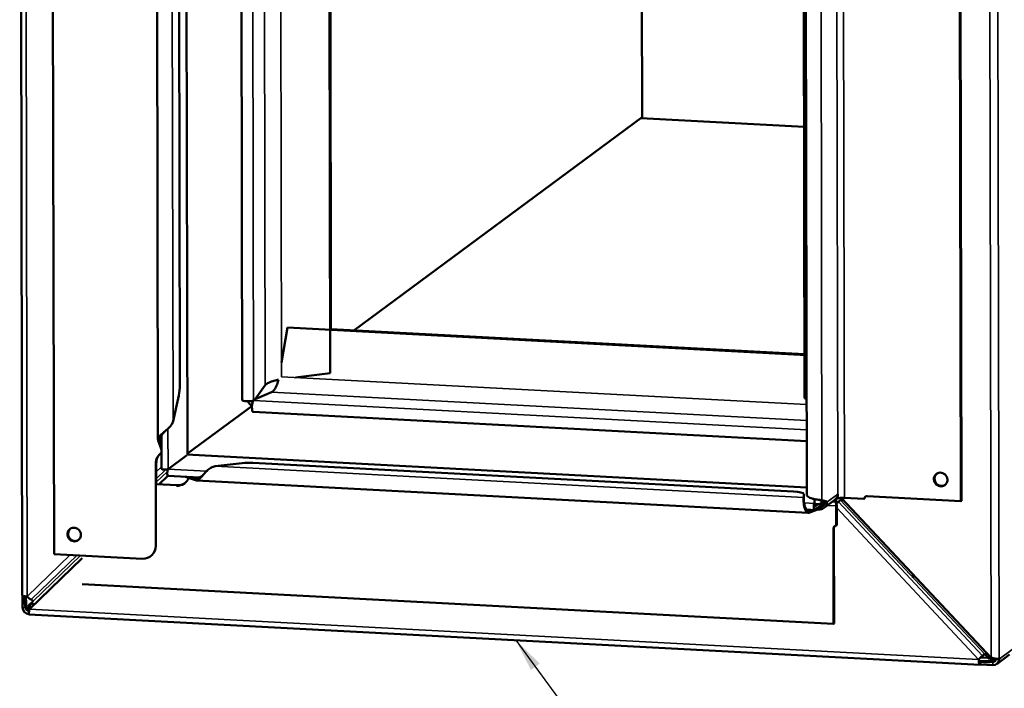
# Model space of a CAD drawing. Units: inches. Extents: x 0.4 to 50.6, y 0.4 to 32.6.
# Drawn here: x 32 to 40.8, y 8.9 to 14.9 of the extents above; entities that cross this region are included whole.
import ezdxf

# ---------------------------------------------------------------- set-up
doc = ezdxf.new("R2010")
doc.units = ezdxf.units.IN
doc.header["$LTSCALE"] = 3
doc.header["$MEASUREMENT"] = 0
for name, color, linetype, lineweight in [('Symbol (ANSI)', 7, 'Continuous', 25), ('Visible (ANSI)', 7, 'Continuous', 50), ('Visible Narrow (ANSI)', 7, 'Continuous', 35)]:
    doc.layers.add(name, color=color, linetype=linetype, lineweight=lineweight)
doc.styles.add('Note Text (ANSI)', font='tahoma.ttf')
doc.dimstyles.new('DMI DIM STYLE(ANSI)$7', dxfattribs={"dimscale": 3, "dimtxt": 0.12, "dimasz": 0.098425, "dimexe": 0.125, "dimexo": 0.0625, "dimgap": 0.031496, "dimtad": 0, "dimtih": 1, "dimtoh": 1, "dimdec": 3, "dimrnd": 1e-08, "dimzin": 0, "dimdsep": 46, "dimtxsty": 'Note Text (ANSI)', "dimcen": 0.09, "dimdle": 0.393701, "dimclrd": 256, "dimclre": 256, "dimclrt": 256, "dimaunit": 1, "dimadec": 3, "dimazin": 1, "dimtfac": 1, "dimtdec": 3, "dimtofl": 0, "dimtmove": 0, "dimatfit": 3, "dimfxl": 1, "dimtolj": 1, "dimtzin": 0, "dimlwd": -1, "dimlwe": -1, "dimarcsym": 0})

msp = doc.modelspace()

# ---------------------------------------------------------------- linework, layer by layer
at = {"layer": 'Visible (ANSI)'}
for p, q in [((32.0499, 9.7393), (32.0269, 22.3248)), ((40.4563, 10.5846), (40.4366, 21.3301)), ((40.4317, 21.3265), (40.4514, 10.5809)), ((32.3341, 10.1075), (32.3144, 20.8531)), ((33.2647, 11.1345), (33.2473, 20.6091)), ((33.5279, 11.0059), (33.5104, 20.5846)), ((34.0174, 11.4837), (34.0008, 20.5587)), ((33.444, 20.4519), (33.4602, 11.62)), ((34.806, 11.7256), (34.7899, 20.517)), ((39.0365, 20.3593), (39.0527, 11.5011)), ((34.8131, 12.1178), (34.798, 20.3418)), ((39.0552, 19.9223), (39.0722, 10.6363)), ((37.5958, 15.5456), (37.5986, 14.0146)), ((37.5986, 14.0146), (35.0176, 12.1069)), ((37.5861, 14.0054), (39.0483, 13.9281)), ((34.4247, 12.1321), (34.3707, 11.8206)), ((39.0699, 11.8866), (34.4247, 12.1321)), ((39.052, 11.8937), (34.8131, 12.1178)), ((34.4964, 11.6866), (34.806, 11.7256)), ((34.1346, 11.4927), (34.2238, 11.6175)), ((34.282, 11.5554), (34.1348, 11.4924)), ((33.4508, 11.5263), (33.3994, 11.2951)), ((34.1188, 11.4811), (34.1201, 11.4821)), ((34.1204, 11.4818), (34.1191, 11.4808)), ((34.1201, 11.482), (34.12, 11.482)), ((34.1201, 11.482), (34.1346, 11.4927)), ((34.1201, 11.4821), (34.1201, 11.482)), ((34.1348, 11.4924), (34.1204, 11.4818)), ((34.1204, 11.4818), (34.1204, 11.4818)), ((34.1204, 11.4817), (34.1204, 11.4818)), ((39.0527, 11.5011), (39.0706, 11.497)), ((34.1034, 11.4312), (33.5279, 11.0059)), ((39.0713, 11.1168), (34.1165, 11.3787)), ((33.2671, 11.1229), (33.2952, 11.0395)), ((33.2773, 11.1224), (33.2671, 11.1229)), ((33.2852, 11.122), (33.2773, 11.1224)), ((33.2951, 11.0924), (33.2852, 11.122)), ((33.295, 11.1678), (33.2955, 10.8691)), ((33.3547, 10.8676), (33.5187, 10.9888)), ((33.5196, 10.9879), (33.3556, 10.8666)), ((33.5187, 11.0064), (33.5279, 11.0059)), ((39.0721, 10.7029), (33.5187, 10.9965)), ((33.2443, 10.9165), (33.2457, 10.1818)), ((33.2496, 10.7319), (33.2492, 10.9201)), ((33.4322, 10.9232), (33.4322, 10.9249)), ((33.7765, 10.893), (34.0182, 10.9212)), ((34.1131, 10.9238), (38.9524, 10.668)), ((33.2715, 10.7308), (33.352, 10.8084)), ((33.354, 10.8071), (33.6367, 10.7921)), ((33.5114, 10.7988), (33.6003, 10.7678)), ((33.6002, 10.7861), (33.5732, 10.7955)), ((33.6002, 10.778), (33.6002, 10.7861)), ((33.6003, 10.7678), (33.6002, 10.778)), ((39.0847, 10.4763), (33.6083, 10.7658)), ((33.4349, 10.7222), (33.2496, 10.7319)), ((39.0446, 10.6438), (39.044, 10.6146)), ((39.044, 10.6146), (39.0441, 10.6043)), ((39.0441, 10.5995), (39.0446, 10.6255)), ((39.0441, 10.6043), (39.0441, 10.6033)), ((39.0446, 10.6256), (39.0446, 10.6439)), ((39.1411, 10.5601), (39.141, 10.5986)), ((39.1892, 10.5899), (39.2253, 10.5806)), ((39.1971, 10.5895), (39.1892, 10.5899)), ((39.2073, 10.589), (39.1971, 10.5895)), ((39.2279, 10.579), (39.2002, 10.5586)), ((39.2434, 10.5796), (39.2073, 10.589)), ((39.23, 10.5224), (39.3231, 10.5913)), ((39.3052, 10.578), (39.3217, 10.5771)), ((39.3217, 10.5771), (39.3217, 10.5902)), ((39.3358, 10.6038), (39.3487, 10.6031)), ((39.3487, 10.6031), (39.3486, 10.643)), ((39.3993, 10.5891), (39.3727, 10.5905)), ((40.7207, 9.1802), (39.3851, 10.6042)), ((39.41, 10.6103), (39.5834, 10.6011)), ((39.5834, 10.6011), (39.5883, 10.6047)), ((40.4514, 10.5809), (39.6131, 10.6253)), ((40.4563, 10.5846), (40.4514, 10.5809)), ((39.0695, 10.5049), (39.1397, 10.5012)), ((39.1116, 10.5027), (39.0915, 10.4958)), ((39.0915, 10.4958), (39.0916, 10.4878)), ((39.0916, 10.4775), (39.1631, 10.5022)), ((39.0916, 10.4878), (39.0916, 10.4775)), ((39.233, 10.5695), (39.1413, 10.5018)), ((39.1728, 10.5541), (39.1413, 10.5308)), ((39.1714, 10.5541), (39.1413, 10.5318)), ((39.1841, 10.5169), (39.1841, 10.5249)), ((39.1842, 10.5066), (39.1841, 10.5169)), ((39.2323, 10.5713), (39.2402, 10.5709)), ((39.2402, 10.5709), (39.2503, 10.5704)), ((39.3353, 10.3619), (39.3349, 10.5379)), ((39.3399, 10.5415), (39.3402, 10.3655)), ((39.31, 10.333), (39.3116, 9.4819)), ((39.3165, 9.4855), (39.3149, 10.3366)), ((39.3402, 10.3655), (39.3353, 10.3619)), ((32.114, 9.6147), (32.587, 10.0708)), ((33.1253, 10.0657), (32.3341, 10.1075)), ((40.0214, 9.8989), (40.0213, 9.9259)), ((40.0225, 9.9246), (40.0226, 9.8976)), ((39.3116, 9.4819), (32.5874, 9.8374)), ((32.0522, 9.6303), (32.052, 9.7362)), ((32.0733, 9.7299), (32.0734, 9.6644)), ((32.0831, 9.7287), (32.0832, 9.663)), ((32.0835, 9.6639), (32.0833, 9.7287)), ((32.0808, 9.6327), (32.0808, 9.6288)), ((32.1015, 9.642), (32.1466, 9.6855)), ((32.1209, 9.6214), (32.1015, 9.642)), ((32.1133, 9.6614), (32.1133, 9.6623)), ((32.1133, 9.6623), (32.1607, 9.6598)), ((40.6227, 9.1179), (32.1089, 9.568)), ((39.3165, 9.4855), (39.3116, 9.4819)), ((40.618, 9.1713), (40.6102, 9.1655)), ((40.6884, 9.1787), (40.629, 9.1818)), ((40.6587, 9.2105), (40.694, 9.2086)), ((40.7083, 9.1665), (40.6631, 9.2147)), ((40.7221, 9.1798), (40.7083, 9.1665)), ((40.7589, 9.1722), (40.731, 9.1516)), ((40.7715, 9.1236), (40.8873, 9.2091)), ((40.6887, 9.1492), (40.618, 9.153)), ((40.618, 9.1518), (40.6885, 9.1481)), ((40.6181, 9.1428), (40.6887, 9.139)), ((40.6258, 9.1424), (40.6259, 9.119)), ((40.7364, 9.1132), (40.6259, 9.119)), ((40.7159, 9.1433), (40.7364, 9.1422))]:
    msp.add_line(p, q, dxfattribs=at)
for centre, major_axis, ratio, start_param, end_param in [((33.4274, 11.5957), (-0.0066, -0.1248), 0.25763, 0.994628, 1.780026), ((34.069, 11.4838), (-0.0516, -0.0001), 0.200695, 0, 2.875482), ((34.2419, 11.5992), (-0.1365, 0.1846), 0.945171, 1.553175, 1.816995), ((34.2419, 11.5992), (0.1189, -0.1608), 0.945171, 4.785281, 4.870981), ((34.1192, 11.4302), (0.0027, 0.0515), 0.25763, 0.20923, 3.141593), ((33.3649, 10.9101), (-0.0743, 0.1005), 0.945171, 6.235311, 7.192175), ((33.3698, 10.9138), (-0.0743, 0.1005), 0.945171, 0.025848, 0.908989), ((33.3256, 10.8691), (-0.0301, -0.0001), 0.200695, 0, 2.875482), ((33.3556, 10.8371), (0.0016, 0.0301), 0.25763, 0.20923, 3.141593), ((34.0803, 10.8995), (0.125, 0.0002), 0.200695, 1.304686, 2.090084), ((33.4298, 10.841), (0.0743, -0.1005), 0.945171, 5.621378, 6.800343), ((40.275, 10.7778), (-0.0371, 0.0503), 0.945171, 0.051713, 3.08988), ((33.4347, 10.8446), (0.0743, -0.1005), 0.945171, 5.621378, 6.257338), ((38.9196, 10.6437), (0.125, 0.0002), 0.200695, 6.278874, 7.587871), ((38.9197, 10.6254), (0.125, 0.0002), 0.200695, 6.278874, 6.283185), ((39.2212, 10.5183), (0.0033, 0.0624), 0.25763, 5.742453, 6.230616), ((39.2392, 10.5173), (0.0033, 0.0624), 0.25763, 5.742453, 6.230616), ((39.3218, 10.5282), (0.0026, 0.0499), 0.25763, 4.921619, 6.492415), ((39.2823, 10.6465), (0.0408, -0.0552), 0.945171, 0, 0.274335), ((39.3218, 10.5282), (0.0036, 0.0686), 0.25763, 4.921619, 6.113385), ((39.2823, 10.6465), (0.0408, -0.0552), 0.945171, 0.274335, 0.908989), ((39.3969, 10.6006), (-0.05, -0.0001), 0.200695, 4.446279, 6.017075), ((39.365, 10.5847), (0.0216, 0.0202), 0.040259, 4.201642, 5.042711), ((39.6132, 10.5946), (-0.0186, 0.0251), 0.945171, 5.621378, 7.031484), ((39.6181, 10.5983), (-0.0186, 0.0251), 0.945171, 0.103565, 0.748299), ((39.1413, 10.5313), (-0.0016, -0.0301), 0.25763, 3.370469, 6.492415), ((39.1712, 10.5601), (-0.0301, -0.0001), 0.200695, 0, 2.875482), ((39.1413, 10.5313), (0.000026, 0.000499), 0.25763, 0.20923, 3.350822), ((39.2171, 10.496), (0.0625, 0.0001), 0.200695, 2.12552, 2.613683), ((39.2171, 10.5143), (-0.0625, -0.0001), 0.200695, 5.267113, 5.589336), ((39.3354, 10.5527), (0.0432, 0.0405), 0.040259, 1.06005, 1.447652), ((32.5196, 10.2853), (-0.0371, 0.0503), 0.945171, 0.051713, 3.08988), ((39.3401, 10.3314), (-0.0186, 0.0251), 0.945171, 5.782069, 7.192175), ((39.3451, 10.335), (-0.0186, 0.0251), 0.945171, 0.103565, 0.908989), ((33.1251, 10.1881), (0.0743, -0.1005), 0.945171, 5.621378, 7.192175), ((32.1091, 9.7395), (-0.0592, -0.0001), 0.200695, 0, 1.304686), ((32.1091, 9.7395), (-0.0411, 0.0426), 0.324085, 1.528227, 2.369296), ((32.1388, 9.6797), (-0.0205, 0.0213), 0.324085, 4.66982, 5.510889), ((32.1094, 9.6272), (-0.0352, 0.0476), 0.945171, 0.908989, 0.910419), ((32.1094, 9.6272), (-0.0352, 0.0476), 0.945171, 0.910419, 2.463194), ((32.1423, 9.6608), (0.0424, -0.0574), 0.945171, 4.050582, 5.150356), ((32.1094, 9.6272), (0.0176, -0.0238), 0.945171, 4.050582, 4.052011), ((32.1094, 9.6272), (0.0176, -0.0238), 0.945171, 4.052011, 5.621378), ((32.1423, 9.6599), (0.0364, -0.0493), 0.945171, 4.050582, 5.099122), ((32.1423, 9.6608), (-0.0363, 0.0491), 0.945171, 0.908989, 1.95857), ((32.1423, 9.6599), (-0.0178, 0.0241), 0.945171, 0.908989, 2.139608), ((40.6258, 9.177), (-0.0432, -0.0405), 0.040259, 4.201642, 5.042711), ((40.6258, 9.177), (-0.0031, -0.0591), 0.25763, 4.921619, 6.492415), ((40.6258, 9.177), (0.0216, 0.0202), 0.040259, 1.06005, 1.326618), ((40.6553, 9.209), (0.0432, 0.0405), 0.040259, 4.201642, 4.790659), ((40.6553, 9.209), (-0.0216, -0.0202), 0.040259, 1.06005, 1.901118), ((40.6884, 9.2081), (0.0178, -0.0241), 0.945171, 5.621378, 6.566628), ((40.6884, 9.2081), (0.0364, -0.0493), 0.945171, 5.621378, 6.67294), ((40.6886, 9.209), (0.0363, -0.0491), 0.945171, 5.621378, 6.654551), ((40.6886, 9.209), (0.0424, -0.0574), 0.945171, 5.621378, 6.715501), ((40.7363, 9.1712), (0.0176, -0.0238), 0.945171, 5.622808, 7.192175), ((40.7363, 9.1712), (0.0352, -0.0476), 0.945171, 5.622808, 7.192175), ((40.7363, 9.1712), (0.0176, -0.0238), 0.945171, 5.621378, 5.622808), ((40.7363, 9.1712), (-0.0352, 0.0476), 0.945171, 2.479786, 2.481215)]:
    msp.add_ellipse(centre, major_axis=major_axis, ratio=ratio, start_param=start_param, end_param=end_param, dxfattribs=at)
for centre, major_axis in [((40.2701, 10.7742), (-0.0371, 0.0503)), ((32.5146, 10.2816), (0.0371, -0.0503))]:
    msp.add_ellipse(centre, major_axis=major_axis, ratio=0.945171, dxfattribs=at)
for points, knots in [([(34.2238, 11.6175), (34.2279, 11.6236), (34.2351, 11.6295), (34.2547, 11.6407), (34.2669, 11.6458), (34.2947, 11.6551), (34.31, 11.6592), (34.3314, 11.6638), (34.337, 11.6649), (34.3425, 11.666)], [0, 0, 0, 0, 0.1236943, 0.1236943, 0.2473269, 0.2473269, 0.3709592, 0.3709592, 0.4144963, 0.4144963, 0.4144963, 0.4144963]), ([(34.3425, 11.666), (34.341, 11.6598), (34.3393, 11.6537), (34.3329, 11.6322), (34.3276, 11.6175), (34.3156, 11.5916), (34.3091, 11.5805), (34.2957, 11.5638), (34.2889, 11.5582), (34.282, 11.5554)], [0.0749248, 0.0749248, 0.0749248, 0.0749248, 0.1236943, 0.1236943, 0.2473269, 0.2473269, 0.3709592, 0.3709592, 0.4894024, 0.4894024, 0.4894024, 0.4894024]), ([(33.2671, 11.1229), (33.2656, 11.1266), (33.2648, 11.1303), (33.2646, 11.1377), (33.2653, 11.1414), (33.2696, 11.1526), (33.2753, 11.1601), (33.2853, 11.1701), (33.2874, 11.1722), (33.2942, 11.1783), (33.2992, 11.1826), (33.3098, 11.1913), (33.3154, 11.1958), (33.324, 11.2028), (33.3269, 11.2052), (33.3327, 11.21), (33.3357, 11.2124), (33.3415, 11.2174), (33.3444, 11.2199), (33.353, 11.2275), (33.3585, 11.2328), (33.3724, 11.2471), (33.3801, 11.2563), (33.3893, 11.2707), (33.3919, 11.2755), (33.3964, 11.2852), (33.3981, 11.2902), (33.3994, 11.2951)], [0, 0, 0, 0, 0.0585048, 0.0585048, 0.1169462, 0.1169462, 0.2343482, 0.2343482, 0.2635488, 0.2635488, 0.3220114, 0.3220114, 0.3804731, 0.3804731, 0.4096741, 0.4096741, 0.4388759, 0.4388759, 0.4680766, 0.4680766, 0.526539, 0.526539, 0.6234589, 0.6234589, 0.6717877, 0.6717877, 0.7201084, 0.7201084, 0.7201084, 0.7201084]), ([(33.3212, 11.2005), (33.3197, 11.1988), (33.3181, 11.1971), (33.312, 11.19), (33.3075, 11.1848), (33.2995, 11.1746), (33.296, 11.1696), (33.2908, 11.161), (33.289, 11.1574), (33.2864, 11.1511), (33.2855, 11.1485), (33.2838, 11.1418), (33.2833, 11.1379), (33.2835, 11.1299), (33.2841, 11.126), (33.2852, 11.122)], [0.3030505, 0.3030505, 0.3030505, 0.3030505, 0.3216676, 0.3216676, 0.3800373, 0.3800373, 0.4384071, 0.4384071, 0.4823071, 0.4823071, 0.515218, 0.515218, 0.5646165, 0.5646165, 0.6140123, 0.6140123, 0.6140123, 0.6140123]), ([(33.7765, 10.893), (33.7702, 10.8921), (33.7639, 10.8905), (33.7513, 10.8859), (33.7451, 10.883), (33.7267, 10.8723), (33.715, 10.8631), (33.701, 10.8499), (33.6983, 10.8473), (33.6902, 10.8391), (33.685, 10.8335), (33.6749, 10.8223), (33.6701, 10.8168), (33.6631, 10.8088), (33.6609, 10.8061), (33.6564, 10.801), (33.6543, 10.7986), (33.65, 10.7938), (33.6479, 10.7915), (33.6418, 10.785), (33.6379, 10.7812), (33.6279, 10.7724), (33.6222, 10.7687), (33.6138, 10.7661), (33.611, 10.7657), (33.6056, 10.766), (33.6029, 10.7666), (33.6003, 10.7678)], [0, 0, 0, 0, 0.0585048, 0.0585048, 0.1169462, 0.1169462, 0.2343482, 0.2343482, 0.2635488, 0.2635488, 0.3220114, 0.3220114, 0.3804731, 0.3804731, 0.4096741, 0.4096741, 0.4388759, 0.4388759, 0.4680766, 0.4680766, 0.526539, 0.526539, 0.6234589, 0.6234589, 0.6717877, 0.6717877, 0.7201084, 0.7201084, 0.7201084, 0.7201084]), ([(33.6002, 10.7861), (33.6045, 10.7848), (33.6088, 10.7843), (33.6153, 10.7846), (33.6175, 10.7849), (33.6286, 10.7873), (33.6377, 10.7921), (33.6525, 10.8025), (33.6576, 10.8064), (33.665, 10.8123), (33.667, 10.814), (33.6691, 10.8157)], [0, 0, 0, 0, 0.0583801, 0.0583801, 0.0875196, 0.0875196, 0.2049263, 0.2049263, 0.2632958, 0.2632958, 0.2858149, 0.2858149, 0.2858149, 0.2858149]), ([(39.0916, 10.4775), (39.0872, 10.4758), (39.0828, 10.4759), (39.0743, 10.4799), (39.0703, 10.4836), (39.0629, 10.4942), (39.0595, 10.501), (39.0537, 10.5167), (39.0513, 10.5254), (39.0474, 10.5437), (39.0459, 10.553), (39.0439, 10.5711), (39.0433, 10.5796), (39.0428, 10.5941), (39.0429, 10.6001), (39.0433, 10.6095), (39.0437, 10.6128), (39.044, 10.6146)], [0, 0, 0, 0, 0.0718289, 0.0718289, 0.1435402, 0.1435402, 0.2152337, 0.2152337, 0.2869267, 0.2869267, 0.3586211, 0.3586211, 0.4303149, 0.4303149, 0.4971347, 0.4971347, 0.5639602, 0.5639602, 0.5639602, 0.5639602]), ([(39.0441, 10.6033), (39.0441, 10.6021), (39.0441, 10.6005), (39.0443, 10.5965), (39.0444, 10.5941), (39.0447, 10.591), (39.0448, 10.5905), (39.0448, 10.59)], [0, 0, 0, 0, 0.02336615, 0.02336615, 0.04742449, 0.04742449, 0.05163479, 0.05163479, 0.05163479, 0.05163479]), ([(39.0448, 10.59), (39.0449, 10.5894), (39.0449, 10.5887), (39.0454, 10.584), (39.046, 10.579), (39.0477, 10.5672), (39.0488, 10.5606), (39.0517, 10.5469), (39.0535, 10.5399), (39.0578, 10.5266), (39.0603, 10.5203), (39.0661, 10.5093), (39.0693, 10.5048), (39.0742, 10.5), (39.0757, 10.4988), (39.0795, 10.4964), (39.0818, 10.4955), (39.0867, 10.4948), (39.0891, 10.495), (39.0915, 10.4958)], [0.0450055, 0.0450055, 0.0450055, 0.0450055, 0.0545533, 0.0545533, 0.1090254, 0.1090254, 0.1634842, 0.1634842, 0.2179419, 0.2179419, 0.2724003, 0.2724003, 0.3268592, 0.3268592, 0.3499288, 0.3499288, 0.3845551, 0.3845551, 0.419186, 0.419186, 0.419186, 0.419186]), ([(39.0722, 10.6363), (39.0722, 10.635), (39.0724, 10.6337), (39.074, 10.6286), (39.0771, 10.6248), (39.0864, 10.6176), (39.0926, 10.6142), (39.1074, 10.6079), (39.1158, 10.6051), (39.1336, 10.6002), (39.1429, 10.5981), (39.161, 10.5947), (39.1697, 10.5933), (39.1847, 10.5913), (39.191, 10.5906), (39.2012, 10.5896), (39.205, 10.5892), (39.2073, 10.589)], [0.0477928, 0.0477928, 0.0477928, 0.0477928, 0.0718289, 0.0718289, 0.1435402, 0.1435402, 0.2152337, 0.2152337, 0.2869267, 0.2869267, 0.3586211, 0.3586211, 0.4303149, 0.4303149, 0.4971347, 0.4971347, 0.5639602, 0.5639602, 0.5639602, 0.5639602]), ([(39.1841, 10.5249), (39.1861, 10.5252), (39.1889, 10.5256), (39.1974, 10.5274), (39.2026, 10.5289), (39.212, 10.533), (39.2161, 10.5353), (39.2232, 10.5408), (39.2261, 10.5438), (39.2307, 10.5503), (39.2322, 10.5538), (39.2338, 10.5598), (39.234, 10.5623), (39.2337, 10.5678), (39.2329, 10.57), (39.2323, 10.5713)], [0, 0, 0, 0, 0.0181377, 0.0181377, 0.0435014, 0.0435014, 0.0650755, 0.0650755, 0.0854115, 0.0854115, 0.1064862, 0.1064862, 0.1235543, 0.1235543, 0.1470799, 0.1470799, 0.1470799, 0.1470799]), ([(39.2503, 10.5704), (39.2508, 10.5688), (39.2515, 10.5662), (39.2518, 10.5573), (39.2509, 10.5515), (39.2463, 10.54), (39.2428, 10.5346), (39.2337, 10.5249), (39.2282, 10.5208), (39.2163, 10.5142), (39.21, 10.5118), (39.2003, 10.5092), (39.1971, 10.5085), (39.1898, 10.5072), (39.1865, 10.5068), (39.1842, 10.5066)], [0, 0, 0, 0, 0.0204025, 0.0204025, 0.0500444, 0.0500444, 0.0785574, 0.0785574, 0.106417, 0.106417, 0.1329174, 0.1329174, 0.1464341, 0.1464341, 0.1635766, 0.1635766, 0.1635766, 0.1635766]), ([(32.1089, 9.5681), (32.1081, 9.5684), (32.108, 9.58), (32.1108, 9.5979), (32.1116, 9.6032), (32.1127, 9.6088), (32.114, 9.6147)], [0.20923, 0.20923, 0.20923, 0.20923, 1.264481, 1.264481, 1.264481, 1.570796, 1.570796, 1.570796, 1.570796]), ([(40.7934, 9.1682), (40.7869, 9.1688), (40.7636, 9.1706), (40.7387, 9.1758), (40.7326, 9.1771), (40.7265, 9.1785), (40.7207, 9.1802)], [0, 0, 0, 0, 1.264481, 1.264481, 1.264481, 1.570796, 1.570796, 1.570796, 1.570796])]:
    msp.add_open_spline(points, degree=3, knots=knots, dxfattribs=at)
for points in [[(39.1892, 10.5899), (39.1882, 10.5904), (39.1868, 10.5908), (39.185, 10.5913)], [(39.3851, 10.6042), (39.3839, 10.6061), (39.3826, 10.6081), (39.3813, 10.6101)], [(32.1094, 9.5878), (32.1094, 9.5913), (32.1094, 9.5948), (32.1094, 9.5983)], [(32.1094, 9.5983), (32.1099, 9.5977), (32.1103, 9.5975), (32.1108, 9.5977)], [(40.7649, 9.1697), (40.7642, 9.1703), (40.763, 9.171), (40.7616, 9.1718)], [(40.7934, 9.1682), (40.7839, 9.1687), (40.7744, 9.1692), (40.7649, 9.1697)]]:
    msp.add_open_spline(points, degree=3, dxfattribs=at)
at = {"layer": 'Visible Narrow (ANSI)'}
for p, q in [((32.0706, 22.2727), (32.0936, 9.728)), ((40.7207, 9.1802), (40.6977, 21.725)), ((40.7704, 21.7334), (40.7934, 9.1682)), ((33.3824, 20.5618), (33.3994, 11.2951)), ((34.1022, 20.5533), (34.1188, 11.4811)), ((34.2238, 11.6175), (34.2074, 20.5478)), ((34.3547, 20.54), (34.371, 11.6932)), ((39.3486, 10.643), (39.3307, 20.3947)), ((39.3921, 20.4019), (39.41, 10.6103)), ((39.1899, 20.0829), (39.2073, 10.589)), ((34.371, 11.6932), (39.0707, 11.4447)), ((39.071, 11.3022), (34.282, 11.5554)), ((34.1191, 11.4808), (39.0711, 11.219)), ((33.354, 11.2286), (33.3547, 10.8676)), ((33.2851, 11.147), (33.2852, 11.122)), ((33.2492, 10.9201), (33.2443, 10.9165)), ((33.2494, 10.8424), (33.2955, 10.8869)), ((33.336, 10.8635), (33.2495, 10.7801)), ((33.3484, 10.8443), (33.2495, 10.7489)), ((33.3556, 10.8666), (33.6995, 10.8485)), ((33.4315, 10.9244), (33.4243, 10.9174)), ((33.7765, 10.893), (39.044, 10.6146)), ((33.6002, 10.7861), (33.6184, 10.7851)), ((33.4349, 10.7222), (33.43, 10.7185)), ((39.0446, 10.6255), (39.0446, 10.6438)), ((39.2002, 10.5871), (39.2002, 10.5586)), ((39.2253, 10.5806), (39.2434, 10.5796)), ((39.2503, 10.5704), (39.3486, 10.643)), ((39.3727, 10.5905), (40.6631, 9.2147)), ((39.3851, 10.6103), (39.3851, 10.6042)), ((39.048, 10.5657), (39.1411, 10.5608)), ((39.0799, 10.4964), (39.0915, 10.4958)), ((39.1412, 10.5594), (39.1413, 10.5318)), ((39.1412, 10.5308), (39.1413, 10.5308)), ((39.1413, 10.5308), (39.1413, 10.5018)), ((39.1631, 10.5179), (39.1631, 10.5022)), ((39.1841, 10.5249), (39.2338, 10.5617)), ((39.3349, 10.5379), (39.2565, 10.542)), ((39.3399, 10.5415), (39.3349, 10.5379)), ((40.6102, 9.1655), (39.3399, 10.5199)), ((39.3551, 10.5741), (40.6455, 9.1983)), ((39.3149, 10.3366), (39.31, 10.333)), ((32.0936, 9.728), (32.4793, 10.0998)), ((32.5406, 10.0966), (32.1289, 9.6996)), ((32.5713, 10.095), (32.1466, 9.6855)), ((32.0808, 9.6287), (32.0522, 9.6302)), ((32.0835, 9.6639), (32.0734, 9.6644)), ((32.0808, 9.6288), (32.0822, 9.6298)), ((32.1133, 9.6614), (32.1144, 9.6622)), ((32.114, 9.6147), (40.6102, 9.1655)), ((32.1111, 9.5995), (32.1094, 9.5983)), ((32.1094, 9.5983), (32.1109, 9.5982)), ((40.7934, 9.1682), (40.9092, 9.2537)), ((40.6455, 9.1983), (40.6356, 9.1877)), ((40.6934, 9.1824), (40.6884, 9.1787)), ((40.6887, 9.1492), (40.6887, 9.139)), ((40.7364, 9.1422), (40.764, 9.1626)), ((40.7364, 9.1422), (40.7365, 9.1132))]:
    msp.add_line(p, q, dxfattribs=at)
for points in [[(32.0808, 9.6288), (32.0713, 9.6293), (32.0618, 9.6298), (32.0522, 9.6303)], [(40.7364, 9.1422), (40.7364, 9.1325), (40.7364, 9.1228), (40.7364, 9.1132)]]:
    msp.add_open_spline(points, degree=3, dxfattribs=at)

# ---------------------------------------------------------------- leaders
at = {"layer": 'Symbol (ANSI)', "annotation_type": 0, "has_hookline": 1, "hookline_direction": 0, "text_width": 6.5656}
msp.add_leader([(36.4677, 9.3376), (37.1897, 8.3509), (37.4849, 8.3509)], dimstyle='DMI DIM STYLE(ANSI)$7', override={"dimtad": 0}, dxfattribs=at)

doc.saveas('drawing.dxf')
